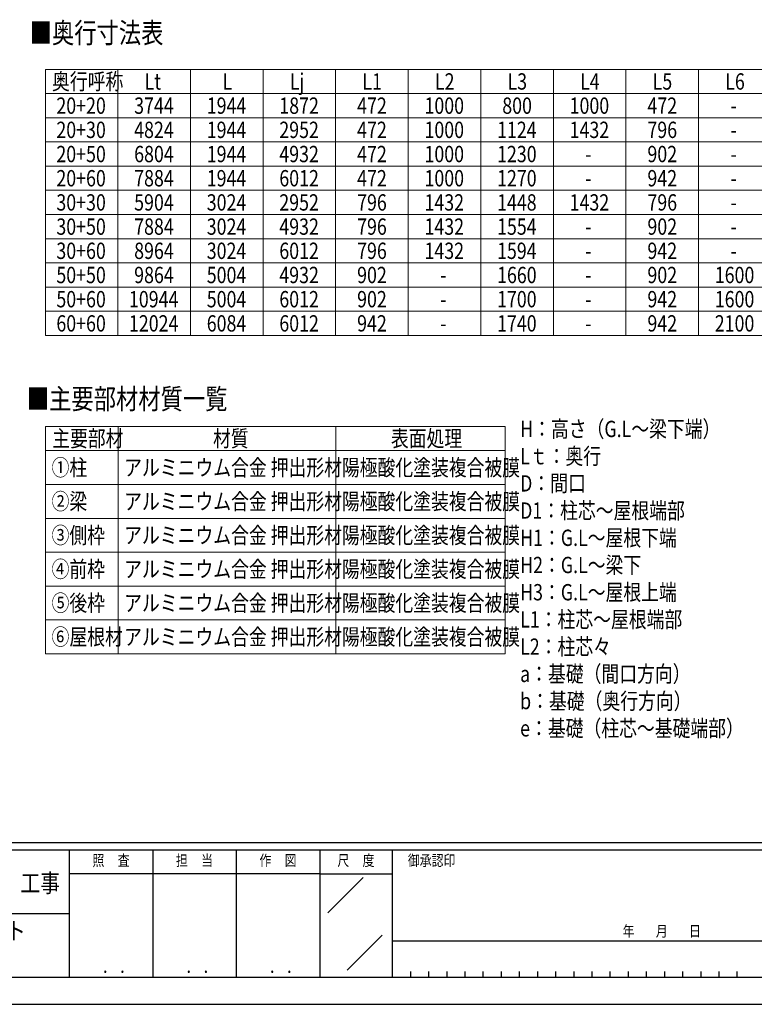
# Model space of a CAD drawing. Units: millimetres. Extents: x 0 to 25230, y 0 to 17820.
# Drawn here: x 16090 to 22163, y 0 to 8141 of the extents above; entities that cross this region are included whole.
import ezdxf
from ezdxf.enums import TextEntityAlignment as Align

# ---------------------------------------------------------------- set-up
doc = ezdxf.new("R2010")
doc.units = ezdxf.units.MM
for name, color, linetype, lineweight in [('TABLE1', 255, 'Continuous', 13), ('USER1', 3, 'Continuous', 13), ('YKK_ZWAK', 7, 'Continuous', 30)]:
    doc.layers.add(name, color=color, linetype=linetype, lineweight=lineweight)
doc.styles.add('text-b', font='extslim2.shx', dxfattribs={"width": 0.8, "bigfont": 'extfont2.shx'})

msp = doc.modelspace()

# ---------------------------------------------------------------- linework, layer by layer
at = {"layer": 'TABLE1'}
for p, q in [((16302.05097863768, 7729.823550778448), (24102.05097863769, 7729.823550778448)), ((16302.05097863768, 7729.823550778448), (16302.05097863768, 5529.823550778448)), ((16902.05097863768, 7729.823550778448), (16902.05097863768, 5529.823550778448)), ((17502.05097863768, 7729.823550778448), (17502.05097863768, 5529.823550778448)), ((18102.05097863768, 7729.823550778448), (18102.05097863768, 5529.823550778448)), ((18702.05097863768, 7729.823550778448), (18702.05097863768, 5529.823550778448)), ((19302.05097863768, 7729.823550778448), (19302.05097863768, 5529.823550778448)), ((19902.05097863768, 7729.823550778448), (19902.05097863768, 5529.823550778448)), ((20502.05097863768, 7729.823550778448), (20502.05097863768, 5529.823550778448)), ((21102.05097863768, 7729.823550778448), (21102.05097863768, 5529.823550778448)), ((21702.05097863768, 7729.823550778448), (21702.05097863768, 5529.823550778448)), ((16302.05097863768, 7529.823550778448), (24102.05097863769, 7529.823550778448)), ((16302.05097863768, 7329.823550778448), (24102.05097863769, 7329.823550778448)), ((16302.05097863768, 7129.823550778448), (24102.05097863769, 7129.823550778448)), ((16302.05097863768, 6929.823550778448), (24102.05097863769, 6929.823550778448)), ((16302.05097863768, 6729.823550778448), (24102.05097863769, 6729.823550778448)), ((16302.05097863768, 6529.823550778448), (24102.05097863769, 6529.823550778448)), ((16302.05097863768, 6329.823550778448), (24102.05097863769, 6329.823550778448)), ((16302.05097863768, 6129.823550778448), (24102.05097863769, 6129.823550778448)), ((16302.05097863768, 5929.823550778448), (24102.05097863769, 5929.823550778448)), ((16302.05097863768, 5729.823550778448), (24102.05097863769, 5729.823550778448)), ((16302.05097863768, 5529.823550778448), (24102.05097863769, 5529.823550778448)), ((16303.55097863768, 4777.871487905213), (20103.55097863768, 4777.871487905213)), ((16303.55097863768, 4777.871487905213), (16303.55097863768, 2897.871487905213)), ((16903.55097863768, 4777.871487905213), (16903.55097863768, 2897.871487905213)), ((18703.55097863768, 4777.871487905213), (18703.55097863768, 2897.871487905213)), ((20103.55097863768, 4777.871487905213), (20103.55097863768, 2897.871487905213)), ((16303.55097863768, 4577.871487905213), (20103.55097863768, 4577.871487905213)), ((16303.55097863768, 4297.871487905213), (20103.55097863768, 4297.871487905213)), ((16303.55097863768, 4017.871487905213), (20103.55097863768, 4017.871487905213)), ((16303.55097863768, 3737.871487905213), (20103.55097863768, 3737.871487905213)), ((16303.55097863768, 3457.871487905214), (20103.55097863768, 3457.871487905214)), ((16303.55097863768, 3177.871487905213), (20103.55097863768, 3177.871487905213)), ((16303.55097863768, 2897.871487905213), (20103.55097863768, 2897.871487905213))]:
    msp.add_line(p, q, dxfattribs=at)
at = {"layer": 'YKK_ZWAK'}
for p, q in [((24300.05942267506, 1335), (900.0594226750563, 1335)), ((16500.05942267506, 1275), (12600.05942267505, 1275)), ((18570.05942267505, 1275), (16500.05942267506, 1275)), ((16500.05942267506, 1275), (16500.05942267506, 225)), ((17190.05942267506, 1275), (17190.05942267506, 225)), ((17880.05942267506, 1275), (17880.05942267506, 225)), ((18570.05942267505, 1275), (18570.05942267505, 225)), ((19170.05942267506, 1275), (18570.05942267505, 1275)), ((22267.55942267506, 1275), (19170.05942267506, 1275)), ((19170.05942267506, 1275), (19170.05942267506, 225)), ((18570.05942267505, 1080), (16500.05942267505, 1080)), ((18570.05942267505, 1080), (19170.05942267506, 1080)), ((18636.31370512351, 755.1263881629767), (18930.11185114625, 1048.924534185703)), ((12600.05942267505, 750), (16500.05942267506, 750)), ((18797.01525802237, 282.0346404719225), (19085.67583865319, 570.6952211027418)), ((19170.05942267506, 525), (22267.55942267506, 525)), ((19320.05942267506, 270), (19320.05942267506, 225)), ((19470.05942267506, 270), (19470.05942267506, 225)), ((19620.05942267506, 270), (19620.05942267506, 225)), ((19770.05942267506, 270), (19770.05942267506, 225)), ((19920.05942267505, 270), (19920.05942267505, 225)), ((20070.05942267506, 270), (20070.05942267506, 225)), ((20220.05942267506, 270), (20220.05942267506, 225)), ((20370.05942267506, 270), (20370.05942267506, 225)), ((20520.05942267506, 270), (20520.05942267506, 225)), ((20670.05942267506, 270), (20670.05942267506, 225)), ((20820.05942267506, 270), (20820.05942267506, 225)), ((20970.05942267506, 270), (20970.05942267506, 225)), ((21120.05942267506, 270), (21120.05942267506, 225)), ((21270.05942267506, 270), (21270.05942267506, 225)), ((21420.05942267506, 270), (21420.05942267506, 225)), ((21570.05942267506, 270), (21570.05942267506, 225)), ((21720.05942267506, 270), (21720.05942267506, 225)), ((21870.05942267506, 270), (21870.05942267506, 225)), ((22020.05942267506, 270), (22020.05942267506, 225)), ((12600.05942267505, 225), (16500.05942267506, 225)), ((16500.05942267506, 225), (18570.05942267505, 225)), ((18570.05942267505, 225), (19170.05942267506, 225)), ((19170.05942267506, 225), (22267.55942267506, 225)), ((0, 0), (25230, 0))]:
    msp.add_line(p, q, dxfattribs=at)

# ---------------------------------------------------------------- texts
at = {"layer": 'TABLE1', "style": 'text-b', "width": 0.8}
for s, p in [('奥行呼称', (16357.25097863768, 7562.323550778448)), ('Lt', (17122.85097863768, 7562.323550778448)), ('L', (17766.05097863768, 7562.323550778448)), ('Lj', (18322.85097863768, 7562.323550778448)), ('L1', (18922.85097863768, 7562.323550778448)), ('L2', (19522.85097863768, 7562.323550778448)), ('L3', (20122.85097863768, 7562.323550778448)), ('L4', (20722.85097863768, 7562.323550778448)), ('L5', (21322.85097863768, 7562.323550778448)), ('L6', (21922.85097863768, 7562.323550778448)), ('20+20', (16393.25097863768, 7362.323550778448)), ('3744', (17036.45097863768, 7362.323550778448)), ('1944', (17636.45097863768, 7362.323550778448)), ('1872', (18236.45097863768, 7362.323550778448)), ('472', (18879.65097863768, 7362.323550778448)), ('1000', (19436.45097863768, 7362.323550778448)), ('800', (20079.65097863768, 7362.323550778448)), ('1000', (20636.45097863768, 7362.323550778448)), ('472', (21279.65097863768, 7362.323550778448)), ('-', (21966.05097863769, 7362.323550778448)), ('20+30', (16393.25097863768, 7162.323550778448)), ('4824', (17036.45097863768, 7162.323550778448)), ('1944', (17636.45097863768, 7162.323550778448)), ('2952', (18236.45097863768, 7162.323550778448)), ('472', (18879.65097863768, 7162.323550778448)), ('1000', (19436.45097863768, 7162.323550778448)), ('1124', (20036.45097863768, 7162.323550778448)), ('1432', (20636.45097863768, 7162.323550778448)), ('796', (21279.65097863768, 7162.323550778448)), ('-', (21966.05097863769, 7162.323550778448)), ('20+50', (16393.25097863768, 6962.323550778448)), ('6804', (17036.45097863768, 6962.323550778448)), ('1944', (17636.45097863768, 6962.323550778448)), ('4932', (18236.45097863768, 6962.323550778448)), ('472', (18879.65097863768, 6962.323550778448)), ('1000', (19436.45097863768, 6962.323550778448)), ('1230', (20036.45097863768, 6962.323550778448)), ('902', (21279.65097863768, 6962.323550778448)), ('-', (20766.05097863768, 6962.323550778448)), ('-', (21966.05097863769, 6962.323550778448)), ('20+60', (16393.25097863768, 6762.323550778448)), ('7884', (17036.45097863768, 6762.323550778448)), ('1944', (17636.45097863768, 6762.323550778448)), ('6012', (18236.45097863768, 6762.323550778448)), ('472', (18879.65097863768, 6762.323550778448)), ('1000', (19436.45097863768, 6762.323550778448)), ('1270', (20036.45097863768, 6762.323550778448)), ('942', (21279.65097863768, 6762.323550778448)), ('-', (20766.05097863768, 6762.323550778448)), ('-', (21966.05097863769, 6762.323550778448)), ('30+30', (16393.25097863768, 6562.323550778448)), ('5904', (17036.45097863768, 6562.323550778448)), ('3024', (17636.45097863768, 6562.323550778448)), ('2952', (18236.45097863768, 6562.323550778448)), ('796', (18879.65097863768, 6562.323550778448)), ('1432', (19436.45097863768, 6562.323550778448)), ('1448', (20036.45097863768, 6562.323550778448)), ('1432', (20636.45097863768, 6562.323550778448)), ('796', (21279.65097863768, 6562.323550778448)), ('-', (21966.05097863769, 6562.323550778448)), ('30+50', (16393.25097863768, 6362.323550778448)), ('7884', (17036.45097863768, 6362.323550778448)), ('3024', (17636.45097863768, 6362.323550778448)), ('4932', (18236.45097863768, 6362.323550778448)), ('796', (18879.65097863768, 6362.323550778448)), ('1432', (19436.45097863768, 6362.323550778448)), ('1554', (20036.45097863768, 6362.323550778448)), ('902', (21279.65097863768, 6362.323550778448)), ('-', (20766.05097863768, 6362.323550778448)), ('-', (21966.05097863769, 6362.323550778448)), ('30+60', (16393.25097863768, 6162.323550778448)), ('8964', (17036.45097863768, 6162.323550778448)), ('3024', (17636.45097863768, 6162.323550778448)), ('6012', (18236.45097863768, 6162.323550778448)), ('796', (18879.65097863768, 6162.323550778448)), ('1432', (19436.45097863768, 6162.323550778448)), ('1594', (20036.45097863768, 6162.323550778448)), ('942', (21279.65097863768, 6162.323550778448)), ('-', (20766.05097863768, 6162.323550778448)), ('-', (21966.05097863769, 6162.323550778448)), ('50+50', (16393.25097863768, 5962.323550778448)), ('9864', (17036.45097863768, 5962.323550778448)), ('5004', (17636.45097863768, 5962.323550778448)), ('4932', (18236.45097863768, 5962.323550778448)), ('902', (18879.65097863768, 5962.323550778448)), ('1660', (20036.45097863768, 5962.323550778448)), ('902', (21279.65097863768, 5962.323550778448)), ('1600', (21836.45097863768, 5962.323550778448)), ('-', (19566.05097863768, 5962.323550778448)), ('-', (20766.05097863768, 5962.323550778448)), ('50+60', (16393.25097863768, 5762.323550778448)), ('10944', (16993.25097863768, 5762.323550778448)), ('5004', (17636.45097863768, 5762.323550778448)), ('6012', (18236.45097863768, 5762.323550778448)), ('902', (18879.65097863768, 5762.323550778448)), ('1700', (20036.45097863768, 5762.323550778448)), ('942', (21279.65097863768, 5762.323550778448)), ('1600', (21836.45097863768, 5762.323550778448)), ('-', (19566.05097863768, 5762.323550778448)), ('-', (20766.05097863768, 5762.323550778448)), ('60+60', (16393.25097863768, 5562.323550778448)), ('12024', (16993.25097863768, 5562.323550778448)), ('6084', (17636.45097863768, 5562.323550778448)), ('6012', (18236.45097863768, 5562.323550778448)), ('942', (18879.65097863768, 5562.323550778448)), ('1740', (20036.45097863768, 5562.323550778448)), ('942', (21279.65097863768, 5562.323550778448)), ('2100', (21836.45097863768, 5562.323550778448)), ('-', (19566.05097863768, 5562.323550778448)), ('-', (20766.05097863768, 5562.323550778448)), ('主要部材', (16358.75097863768, 4610.371487905213)), ('材質', (17688.35097863768, 4610.371487905213)), ('表面処理', (19158.75097863768, 4610.371487905213)), ('①柱', (16353.55097863768, 4370.371487905213)), ('アルミニウム合金 押出形材', (16953.55097863768, 4370.371487905213)), ('陽極酸化塗装複合被膜', (18753.55097863767, 4370.371487905213)), ('②梁', (16353.55097863768, 4090.371487905213)), ('アルミニウム合金 押出形材', (16953.55097863768, 4090.371487905213)), ('陽極酸化塗装複合被膜', (18753.55097863767, 4090.371487905213)), ('③側枠', (16353.55097863768, 3810.371487905213)), ('アルミニウム合金 押出形材', (16953.55097863768, 3810.371487905213)), ('陽極酸化塗装複合被膜', (18753.55097863767, 3810.371487905213)), ('④前枠', (16353.55097863768, 3530.371487905213)), ('アルミニウム合金 押出形材', (16953.55097863768, 3530.371487905213)), ('陽極酸化塗装複合被膜', (18753.55097863767, 3530.371487905213)), ('⑤後枠', (16353.55097863768, 3250.371487905213)), ('アルミニウム合金 押出形材', (16953.55097863768, 3250.371487905213)), ('陽極酸化塗装複合被膜', (18753.55097863767, 3250.371487905213)), ('⑥屋根材', (16353.55097863768, 2970.371487905213)), ('アルミニウム合金 押出形材', (16953.55097863768, 2970.371487905213)), ('陽極酸化塗装複合被膜', (18753.55097863767, 2970.371487905213))]:
    msp.add_text(s, height=135, dxfattribs=at).set_placement(p)
at = {"layer": 'USER1', "style": 'text-b', "width": 0.8}
for s, height, p in [('■奥行寸法表', 168.8, (16172.78706008906, 7946.872376919338)), ('■主要部材材質一覧', 168.8, (16149.53082253508, 4920.725223840188)), ('H：高さ（G.L～梁下端）', 135, (20227.15110804113, 4689.587083491104)), ('Lｔ：奥行', 135, (20227.15110804113, 4464.587083491103)), ('D：間口', 135, (20227.15110804113, 4239.587083491104)), ('D1：柱芯～屋根端部', 135, (20227.15110804113, 4014.587083491103)), ('H1：G.L～屋根下端', 135, (20227.15110804113, 3789.587083491104)), ('H2：G.L～梁下', 135, (20227.15110804113, 3564.587083491104)), ('H3：G.L～屋根上端', 135, (20227.15110804113, 3339.587083491104)), ('L1：柱芯～屋根端部', 135, (20227.15110804113, 3114.587083491104)), ('L2：柱芯々', 135, (20227.15110804113, 2889.587083491104)), ('a：基礎（間口方向）', 135, (20227.15110804113, 2664.587083491104)), ('b：基礎（奥行方向）', 135, (20227.15110804113, 2439.587083491104)), ('e：基礎（柱芯～基礎端部）', 135, (20227.15110804113, 2214.587083491104)), ('サイクルポート ルシアス サイクルポート', 145, (13219.92608934172, 535.8333333333333))]:
    msp.add_text(s, height=height, dxfattribs=at).set_placement(p)
at = {"layer": 'YKK_ZWAK', "style": 'text-b', "width": 0.8}
for s, height, p in [('照     査', 90, (16845.05942267506, 1177.5)), ('担     当', 90, (17535.05942267506, 1177.5)), ('作     図', 90, (18225.05942267506, 1177.5)), ('尺     度', 90, (18870.05942267506, 1177.5)), ('御承認印', 90, (19495.61443997003, 1177.5)), ('工事', 150, (16260, 982.605))]:
    msp.add_text(s, height=height, dxfattribs=at).set_placement(p, align=Align.MIDDLE)
at = {"layer": 'YKK_ZWAK', "style": 'text-b'}
for s, height, width, p in [('年        月        日', 90, 0.7999999999998787, (21074.72067378247, 560.3561900389311)), ('． ．', 106.0500025749206, 0.8, (16770, 256.9447374343872)), ('． ．', 106.0500025749206, 0.8, (17460, 256.9447374343872)), ('． ．', 106.0500025749206, 0.8, (18150, 256.9447374343872))]:
    msp.add_text(s, height=height, dxfattribs=dict(at, width=width)).set_placement(p)

doc.saveas('drawing.dxf')
